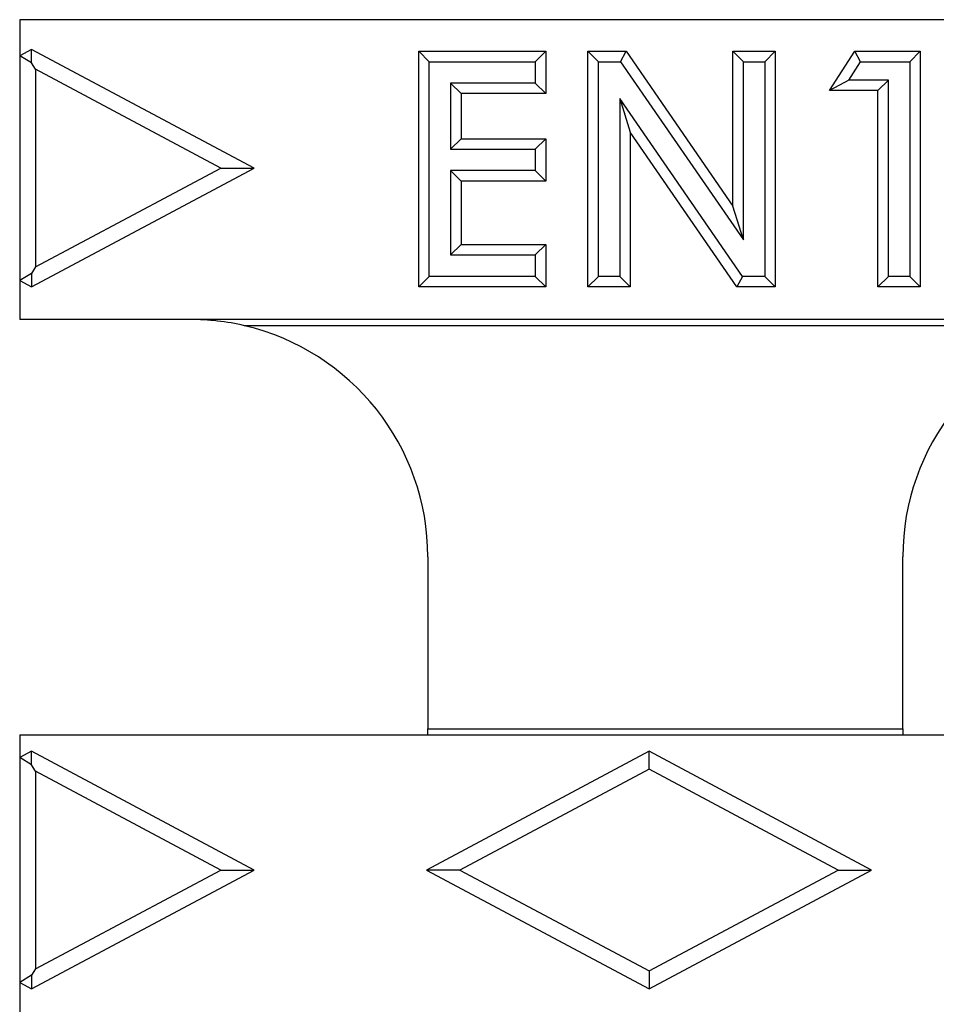
# Model space of a CAD drawing. Units: millimetres. Extents: x 0 to 420, y 0 to 297.
# Drawn here: x 68 to 74, y 148 to 154 of the extents above; entities that cross this region are included whole.
import ezdxf

# ---------------------------------------------------------------- set-up
doc = ezdxf.new("R2010")
doc.units = ezdxf.units.MM

msp = doc.modelspace()

# ---------------------------------------------------------------- linework, layer by layer
at = {"color": 7, "linetype": 'Continuous', "lineweight": 25}
for p, q in [((68.1644, 154.2272), (68.1644, 153.9846)), ((115.6644, 154.2272), (68.1644, 154.2272)), ((68.2444, 154.0272), (68.1644, 153.9846)), ((68.2444, 153.9366), (68.2444, 154.0272)), ((69.7444, 153.2272), (68.2444, 154.0272)), ((70.9239, 153.9442), (70.8534, 154.0147)), ((70.8534, 154.0147), (71.7082, 154.0147)), ((70.8534, 152.4272), (70.8534, 154.0147)), ((71.6377, 153.9442), (71.7082, 154.0147)), ((71.7082, 154.0147), (71.7082, 153.7298)), ((72.0637, 153.9442), (71.9931, 154.0147)), ((71.9931, 154.0147), (72.2498, 154.0147)), ((71.9931, 152.4272), (71.9931, 154.0147)), ((72.2127, 153.9442), (72.2498, 154.0147)), ((72.2498, 154.0147), (72.9701, 152.9701)), ((73.0406, 153.9442), (72.9701, 154.0147)), ((72.9701, 154.0147), (73.255, 154.0147)), ((72.9701, 152.9701), (72.9701, 154.0147)), ((73.1845, 153.9442), (73.255, 154.0147)), ((73.255, 154.0147), (73.255, 152.4272)), ((73.6214, 153.7501), (73.7915, 154.0147)), ((73.83, 153.9442), (73.7915, 154.0147)), ((73.7915, 154.0147), (74.2319, 154.0147)), ((74.1614, 153.9442), (74.2319, 154.0147)), ((74.2319, 154.0147), (74.2319, 152.4272)), ((68.1644, 153.9846), (68.1644, 152.4699)), ((68.2444, 153.9366), (68.1644, 153.9846)), ((68.2702, 153.8936), (68.2444, 153.9366)), ((70.9239, 153.9442), (71.6377, 153.9442)), ((70.9239, 152.4978), (70.9239, 153.9442)), ((71.6377, 153.9442), (71.6377, 153.8003)), ((72.0637, 153.9442), (72.2127, 153.9442)), ((72.0637, 152.4978), (72.0637, 153.9442)), ((72.2127, 153.9442), (73.0406, 152.7435)), ((73.0406, 153.9442), (73.1845, 153.9442)), ((73.0406, 152.7435), (73.0406, 153.9442)), ((73.1845, 153.9442), (73.1845, 152.4978)), ((73.7506, 153.8207), (73.83, 153.9442)), ((73.83, 153.9442), (74.1614, 153.9442)), ((74.1614, 153.9442), (74.1614, 152.4978)), ((69.5196, 153.2272), (68.2702, 153.8936)), ((68.2702, 153.8936), (68.2702, 152.5609)), ((71.0678, 153.8003), (71.1383, 153.7298)), ((71.6377, 153.8003), (71.0678, 153.8003)), ((71.0678, 153.8003), (71.0678, 153.354)), ((71.6377, 153.8003), (71.7082, 153.7298)), ((73.7506, 153.8207), (73.6214, 153.7501)), ((74.0175, 153.8207), (73.7506, 153.8207)), ((74.0175, 153.8207), (73.947, 153.7501)), ((74.0175, 152.4978), (74.0175, 153.8207)), ((73.947, 153.7501), (73.6214, 153.7501)), ((73.947, 152.4272), (73.947, 153.7501)), ((71.7082, 153.7298), (71.1383, 153.7298)), ((71.1383, 153.7298), (71.1383, 153.4245)), ((72.2076, 153.6952), (72.2781, 153.4687)), ((73.0335, 152.4978), (72.2076, 153.6952)), ((72.2076, 153.6952), (72.2076, 152.4978)), ((72.9965, 152.4272), (72.2781, 153.4687)), ((72.2781, 153.4687), (72.2781, 152.4272)), ((71.0678, 153.354), (71.1383, 153.4245)), ((71.1383, 153.4245), (71.7082, 153.4245)), ((71.6377, 153.354), (71.7082, 153.4245)), ((71.7082, 153.4245), (71.7082, 153.1396)), ((71.0678, 153.354), (71.6377, 153.354)), ((71.6377, 153.354), (71.6377, 153.2101)), ((68.2444, 152.4272), (69.7444, 153.2272)), ((68.2702, 152.5609), (69.5196, 153.2272)), ((69.5196, 153.2272), (69.7444, 153.2272)), ((71.6377, 153.2101), (71.0678, 153.2101)), ((71.0678, 153.2101), (71.0678, 152.6416)), ((71.0678, 153.2101), (71.1383, 153.1396)), ((71.6377, 153.2101), (71.7082, 153.1396)), ((71.7082, 153.1396), (71.1383, 153.1396)), ((71.1383, 153.1396), (71.1383, 152.7122)), ((73.0406, 152.7435), (72.9701, 152.9701)), ((71.0678, 152.6416), (71.1383, 152.7122)), ((71.1383, 152.7122), (71.7082, 152.7122)), ((71.6377, 152.6416), (71.7082, 152.7122)), ((71.7082, 152.7122), (71.7082, 152.4272)), ((71.0678, 152.6416), (71.6377, 152.6416)), ((71.6377, 152.6416), (71.6377, 152.4978)), ((68.2702, 152.5609), (68.2444, 152.5179)), ((68.2444, 152.5179), (68.1644, 152.4699)), ((68.2444, 152.5179), (68.2444, 152.4272)), ((70.9239, 152.4978), (70.8534, 152.4272)), ((71.6377, 152.4978), (70.9239, 152.4978)), ((71.6377, 152.4978), (71.7082, 152.4272)), ((72.0637, 152.4978), (71.9931, 152.4272)), ((72.2076, 152.4978), (72.0637, 152.4978)), ((72.2076, 152.4978), (72.2781, 152.4272)), ((73.0335, 152.4978), (72.9965, 152.4272)), ((73.1845, 152.4978), (73.0335, 152.4978)), ((73.1845, 152.4978), (73.255, 152.4272)), ((74.0175, 152.4978), (73.947, 152.4272)), ((74.1614, 152.4978), (74.0175, 152.4978)), ((74.1614, 152.4978), (74.2319, 152.4272)), ((68.1644, 152.4699), (68.2444, 152.4272)), ((68.1644, 152.4699), (68.1644, 152.2072)), ((71.7082, 152.4272), (70.8534, 152.4272)), ((72.2781, 152.4272), (71.9931, 152.4272)), ((73.255, 152.4272), (72.9965, 152.4272)), ((74.2319, 152.4272), (73.947, 152.4272)), ((69.3144, 152.2072), (68.1644, 152.2072)), ((75.7144, 152.2072), (69.3144, 152.2072)), ((75.3505, 152.1653), (69.6783, 152.1653)), ((70.9144, 150.6072), (70.9144, 149.4492)), ((74.1144, 149.4492), (74.1144, 150.6072)), ((70.9144, 149.4492), (74.1144, 149.4492)), ((70.9144, 149.4072), (70.9144, 149.4492)), ((74.1144, 149.4492), (74.1144, 149.4072)), ((68.1644, 149.4072), (68.1644, 149.2546)), ((68.1644, 149.4072), (70.9144, 149.4072)), ((70.9144, 149.4072), (74.1144, 149.4072)), ((74.1144, 149.4072), (79.2144, 149.4072)), ((68.2444, 149.2972), (68.1644, 149.2546)), ((68.2444, 149.2066), (68.2444, 149.2972)), ((69.7444, 148.4972), (68.2444, 149.2972)), ((72.4044, 149.2972), (70.9044, 148.4972)), ((72.4044, 149.1773), (72.4044, 149.2972)), ((73.9044, 148.4972), (72.4044, 149.2972)), ((68.1644, 149.2546), (68.1644, 147.7399)), ((68.2444, 149.2066), (68.1644, 149.2546)), ((68.2702, 149.1636), (68.2444, 149.2066)), ((69.5196, 148.4972), (68.2702, 149.1636)), ((68.2702, 149.1636), (68.2702, 147.8309)), ((72.4044, 149.1773), (71.1292, 148.4972)), ((73.6796, 148.4972), (72.4044, 149.1773)), ((68.2444, 147.6972), (69.7444, 148.4972)), ((68.2702, 147.8309), (69.5196, 148.4972)), ((69.5196, 148.4972), (69.7444, 148.4972)), ((71.1292, 148.4972), (70.9044, 148.4972)), ((70.9044, 148.4972), (72.4044, 147.6972)), ((71.1292, 148.4972), (72.4044, 147.8171)), ((72.4044, 147.8171), (73.6796, 148.4972)), ((72.4044, 147.6972), (73.9044, 148.4972)), ((73.6796, 148.4972), (73.9044, 148.4972)), ((68.2702, 147.8309), (68.2444, 147.7879)), ((68.2444, 147.7879), (68.1644, 147.7399)), ((68.2444, 147.7879), (68.2444, 147.6972)), ((72.4044, 147.8171), (72.4044, 147.6972)), ((68.1644, 147.7399), (68.2444, 147.6972)), ((68.1644, 147.7399), (68.1644, 147.4872))]:
    msp.add_line(p, q, dxfattribs=at)
for centre, start, end in [((69.3144, 150.6072), 76.85461, 90), ((69.3144, 150.6072), 0, 76.85461), ((75.7144, 150.6072), 103.14539, 180)]:
    msp.add_arc(centre, 1.6, start, end, dxfattribs=at)

doc.saveas('drawing.dxf')
